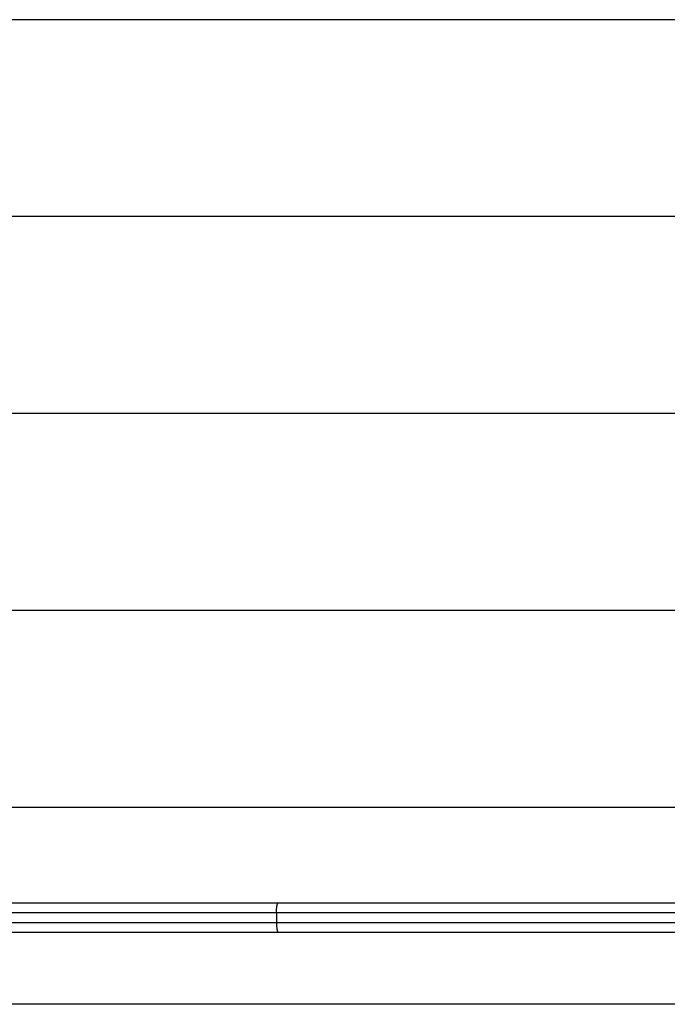
# Model space of a CAD drawing. Extents: x -64 to 64, y -35 to 35.
# Drawn here: x -12 to -9, y -11 to -6 of the extents above; entities that cross this region are included whole.
import ezdxf

# ---------------------------------------------------------------- set-up
doc = ezdxf.new("R2010")
doc.units = 0
doc.layers.get('0').update_dxf_attribs({"linetype": 'CONTINUOUS'})

msp = doc.modelspace()

# ---------------------------------------------------------------- linework, layer by layer
at = {"color": 0}
for points in [[(54.5845, -5.5764), (-63.5155, -5.5764)], [(-5.4155, -5.5764), (-15.4155, -5.5764)], [(-5.4155, -6.5764), (-15.4155, -6.5764)], [(-5.4155, -7.5764), (-15.4155, -7.5764)], [(-5.4155, -8.5764), (-15.4155, -8.5764)], [(-5.4155, -9.5764), (-14.4155, -9.5764)], [(-13.5188, -10.0613), (-10.9682, -10.0613)], [(-10.977, -10.1113), (-10.977, -10.109), (-10.977, -10.1065), (-10.977, -10.1041), (-10.9769, -10.1016), (-10.9768, -10.0991), (-10.9766, -10.0967), (-10.9766, -10.0942), (-10.9763, -10.0917), (-10.9762, -10.0893), (-10.9759, -10.0869), (-10.9757, -10.0846), (-10.9755, -10.0823), (-10.9752, -10.0801), (-10.9748, -10.078), (-10.9745, -10.076), (-10.9741, -10.0741), (-10.9737, -10.0723), (-10.9733, -10.0706), (-10.9729, -10.0691), (-10.9726, -10.0677), (-10.9722, -10.0664), (-10.9717, -10.0653)], [(-10.9711, -10.0643), (-10.9711, -10.0643), (-10.9711, -10.0643), (-10.9711, -10.0643), (-10.9711, -10.0643), (-10.9711, -10.0645), (-10.9711, -10.0645), (-10.9711, -10.0645), (-10.9711, -10.0645), (-10.9713, -10.0648), (-10.9713, -10.0648), (-10.9713, -10.0648), (-10.9713, -10.0648), (-10.9713, -10.065), (-10.9713, -10.065), (-10.9713, -10.065), (-10.9713, -10.065), (-10.9715, -10.0653)], [(-10.9711, -10.0643), (-10.9711, -10.0643), (-10.9711, -10.0643), (-10.9711, -10.0643), (-10.9711, -10.0643), (-10.9711, -10.0645), (-10.9711, -10.0645), (-10.9711, -10.0645), (-10.9711, -10.0645), (-10.9713, -10.0648), (-10.9713, -10.0648), (-10.9713, -10.0648), (-10.9713, -10.0648), (-10.9713, -10.065), (-10.9713, -10.065), (-10.9713, -10.065), (-10.9713, -10.065), (-10.9715, -10.0653)], [(-10.9707, -10.0635), (-10.9707, -10.0635), (-10.9707, -10.0635), (-10.9707, -10.0635), (-10.9707, -10.0635), (-10.9707, -10.0636), (-10.9707, -10.0636), (-10.9707, -10.0636), (-10.9707, -10.0636), (-10.9709, -10.0639), (-10.9709, -10.0639), (-10.9709, -10.0639), (-10.9709, -10.0639), (-10.9709, -10.064), (-10.9709, -10.064), (-10.9709, -10.064), (-10.9709, -10.064), (-10.9711, -10.0643)], [(-10.9707, -10.0635), (-10.9707, -10.0635), (-10.9707, -10.0635), (-10.9707, -10.0635), (-10.9707, -10.0635), (-10.9707, -10.0636), (-10.9707, -10.0636), (-10.9707, -10.0636), (-10.9707, -10.0636), (-10.9709, -10.0639), (-10.9709, -10.0639), (-10.9709, -10.0639), (-10.9709, -10.0639), (-10.9709, -10.064), (-10.9709, -10.064), (-10.9709, -10.064), (-10.9709, -10.064), (-10.9711, -10.0643)], [(-10.9708, -10.0635), (-10.9704, -10.0629)], [(-10.9698, -10.0623), (-10.9698, -10.0623), (-10.9698, -10.0623), (-10.9698, -10.0623), (-10.9698, -10.0623), (-10.9698, -10.0623), (-10.9698, -10.0623), (-10.9698, -10.0623), (-10.9698, -10.0623), (-10.97, -10.0625), (-10.97, -10.0625), (-10.97, -10.0625), (-10.97, -10.0625), (-10.97, -10.0626), (-10.97, -10.0626), (-10.97, -10.0626), (-10.97, -10.0626), (-10.9703, -10.0629)], [(-10.9698, -10.0623), (-10.9698, -10.0623), (-10.9698, -10.0623), (-10.9698, -10.0623), (-10.9698, -10.0623), (-10.9698, -10.0623), (-10.9698, -10.0623), (-10.9698, -10.0623), (-10.9698, -10.0623), (-10.97, -10.0625), (-10.97, -10.0625), (-10.97, -10.0625), (-10.97, -10.0625), (-10.97, -10.0626), (-10.97, -10.0626), (-10.97, -10.0626), (-10.97, -10.0626), (-10.9703, -10.0629)], [(-10.9691, -10.0617), (-10.9691, -10.0617), (-10.9691, -10.0617), (-10.9691, -10.0617), (-10.9691, -10.0617), (-10.9691, -10.0617), (-10.9691, -10.0617), (-10.9691, -10.0617), (-10.9691, -10.0617), (-10.9694, -10.062), (-10.9694, -10.062), (-10.9694, -10.062), (-10.9694, -10.062), (-10.9695, -10.062), (-10.9695, -10.062), (-10.9695, -10.062), (-10.9695, -10.062), (-10.9698, -10.0623)], [(-10.9691, -10.0617), (-10.9691, -10.0617), (-10.9691, -10.0617), (-10.9691, -10.0617), (-10.9691, -10.0617), (-10.9691, -10.0617), (-10.9691, -10.0617), (-10.9691, -10.0617), (-10.9691, -10.0617), (-10.9694, -10.062), (-10.9694, -10.062), (-10.9694, -10.062), (-10.9694, -10.062), (-10.9695, -10.062), (-10.9695, -10.062), (-10.9695, -10.062), (-10.9695, -10.062), (-10.9698, -10.0623)], [(-10.9682, -10.0612), (-10.9682, -10.0612), (-10.9682, -10.0612), (-10.9682, -10.0612), (-10.9682, -10.0612), (-10.9683, -10.0612), (-10.9683, -10.0612), (-10.9683, -10.0612), (-10.9683, -10.0612), (-10.9686, -10.0614), (-10.9686, -10.0614), (-10.9686, -10.0614), (-10.9686, -10.0614), (-10.9689, -10.0614), (-10.9689, -10.0614), (-10.9689, -10.0614), (-10.9689, -10.0614), (-10.9692, -10.0617)], [(-10.9682, -10.0612), (-10.9682, -10.0612), (-10.9682, -10.0612), (-10.9682, -10.0612), (-10.9682, -10.0612), (-10.9683, -10.0612), (-10.9683, -10.0612), (-10.9683, -10.0612), (-10.9683, -10.0612), (-10.9686, -10.0614), (-10.9686, -10.0614), (-10.9686, -10.0614), (-10.9686, -10.0614), (-10.9689, -10.0614), (-10.9689, -10.0614), (-10.9689, -10.0614), (-10.9689, -10.0614), (-10.9692, -10.0617)], [(-10.9682, -10.0613), (-8.8627, -10.0613)], [(-10.9771, -10.1113), (-13.5087, -10.1113)], [(-8.8538, -10.1113), (-10.9771, -10.1113)], [(-10.9771, -10.1113), (-10.9771, -10.1613)], [(-13.5087, -10.1613), (-10.9771, -10.1613)], [(-10.9771, -10.1613), (-8.8538, -10.1613)], [(-10.977, -10.1613), (-10.977, -10.1637), (-10.977, -10.1661), (-10.977, -10.1686), (-10.9769, -10.1711), (-10.9768, -10.1735), (-10.9766, -10.176), (-10.9766, -10.1785), (-10.9763, -10.1809), (-10.9762, -10.1834), (-10.9759, -10.1858), (-10.9757, -10.1881), (-10.9755, -10.1904), (-10.9752, -10.1926), (-10.9748, -10.1947), (-10.9745, -10.1967), (-10.9741, -10.1986), (-10.9737, -10.2004), (-10.9733, -10.202), (-10.9729, -10.2035), (-10.9726, -10.2049), (-10.9722, -10.2062), (-10.9717, -10.2073)], [(-10.9682, -10.2113), (-13.5188, -10.2113)], [(-10.9716, -10.2072), (-10.9716, -10.2072), (-10.9713, -10.2072), (-10.9713, -10.2072), (-10.9713, -10.2072), (-10.9713, -10.2073), (-10.9713, -10.2073), (-10.9713, -10.2073), (-10.9713, -10.2073), (-10.9713, -10.2076), (-10.9711, -10.2076), (-10.9711, -10.2076), (-10.9711, -10.2076), (-10.9711, -10.2079), (-10.9711, -10.2079), (-10.9711, -10.2079), (-10.9711, -10.2079), (-10.9711, -10.2082)], [(-10.9716, -10.2072), (-10.9716, -10.2072), (-10.9713, -10.2072), (-10.9713, -10.2072), (-10.9713, -10.2072), (-10.9713, -10.2073), (-10.9713, -10.2073), (-10.9713, -10.2073), (-10.9713, -10.2073), (-10.9713, -10.2076), (-10.9711, -10.2076), (-10.9711, -10.2076), (-10.9711, -10.2076), (-10.9711, -10.2079), (-10.9711, -10.2079), (-10.9711, -10.2079), (-10.9711, -10.2079), (-10.9711, -10.2082)], [(-10.9711, -10.2083), (-10.9711, -10.2083), (-10.9709, -10.2083), (-10.9709, -10.2083), (-10.9709, -10.2083), (-10.9709, -10.2083), (-10.9709, -10.2083), (-10.9709, -10.2083), (-10.9709, -10.2083), (-10.9709, -10.2085), (-10.9707, -10.2085), (-10.9707, -10.2085), (-10.9707, -10.2085), (-10.9707, -10.2087), (-10.9707, -10.2087), (-10.9707, -10.2087), (-10.9707, -10.2087), (-10.9707, -10.209)], [(-10.9711, -10.2083), (-10.9711, -10.2083), (-10.9709, -10.2083), (-10.9709, -10.2083), (-10.9709, -10.2083), (-10.9709, -10.2083), (-10.9709, -10.2083), (-10.9709, -10.2083), (-10.9709, -10.2083), (-10.9709, -10.2085), (-10.9707, -10.2085), (-10.9707, -10.2085), (-10.9707, -10.2085), (-10.9707, -10.2087), (-10.9707, -10.2087), (-10.9707, -10.2087), (-10.9707, -10.2087), (-10.9707, -10.209)], [(-10.9708, -10.2091), (-10.9704, -10.2098)], [(-10.9703, -10.2097), (-10.9703, -10.2097), (-10.97, -10.2097), (-10.97, -10.2097), (-10.97, -10.2097), (-10.97, -10.2097), (-10.97, -10.2097), (-10.97, -10.2097), (-10.97, -10.2097), (-10.97, -10.21), (-10.9698, -10.21), (-10.9698, -10.21), (-10.9698, -10.21), (-10.9698, -10.21), (-10.9698, -10.21), (-10.9698, -10.21), (-10.9698, -10.21), (-10.9698, -10.2103)], [(-10.9703, -10.2097), (-10.9703, -10.2097), (-10.97, -10.2097), (-10.97, -10.2097), (-10.97, -10.2097), (-10.97, -10.2097), (-10.97, -10.2097), (-10.97, -10.2097), (-10.97, -10.2097), (-10.97, -10.21), (-10.9698, -10.21), (-10.9698, -10.21), (-10.9698, -10.21), (-10.9698, -10.21), (-10.9698, -10.21), (-10.9698, -10.21), (-10.9698, -10.21), (-10.9698, -10.2103)], [(-10.9699, -10.2103), (-10.9699, -10.2103), (-10.9696, -10.2103), (-10.9696, -10.2103), (-10.9696, -10.2103), (-10.9696, -10.2103), (-10.9694, -10.2103), (-10.9694, -10.2103), (-10.9694, -10.2103), (-10.9694, -10.2105), (-10.9691, -10.2105), (-10.9691, -10.2105), (-10.9691, -10.2105), (-10.9691, -10.2105), (-10.9691, -10.2105), (-10.9691, -10.2105), (-10.9691, -10.2105), (-10.9691, -10.2108)], [(-10.9699, -10.2103), (-10.9699, -10.2103), (-10.9696, -10.2103), (-10.9696, -10.2103), (-10.9696, -10.2103), (-10.9696, -10.2103), (-10.9694, -10.2103), (-10.9694, -10.2103), (-10.9694, -10.2103), (-10.9694, -10.2105), (-10.9691, -10.2105), (-10.9691, -10.2105), (-10.9691, -10.2105), (-10.9691, -10.2105), (-10.9691, -10.2105), (-10.9691, -10.2105), (-10.9691, -10.2105), (-10.9691, -10.2108)], [(-10.9692, -10.2108), (-10.9692, -10.2108), (-10.9689, -10.2108), (-10.9689, -10.2108), (-10.9689, -10.2108), (-10.9689, -10.2108), (-10.9686, -10.2108), (-10.9686, -10.2108), (-10.9686, -10.2108), (-10.9686, -10.211), (-10.9683, -10.211), (-10.9683, -10.211), (-10.9683, -10.211), (-10.9683, -10.211), (-10.9681, -10.211), (-10.9681, -10.211), (-10.9681, -10.211), (-10.9681, -10.2112)], [(-10.9692, -10.2108), (-10.9692, -10.2108), (-10.9689, -10.2108), (-10.9689, -10.2108), (-10.9689, -10.2108), (-10.9689, -10.2108), (-10.9686, -10.2108), (-10.9686, -10.2108), (-10.9686, -10.2108), (-10.9686, -10.211), (-10.9683, -10.211), (-10.9683, -10.211), (-10.9683, -10.211), (-10.9683, -10.211), (-10.9681, -10.211), (-10.9681, -10.211), (-10.9681, -10.211), (-10.9681, -10.2112)], [(-8.8627, -10.2113), (-10.9682, -10.2113)], [(54.5764, -10.5764), (-63.5155, -10.5764)], [(-5.4155, -10.5764), (-14.4155, -10.5764)]]:
    msp.add_lwpolyline(points, dxfattribs=at)

doc.saveas('drawing.dxf')
